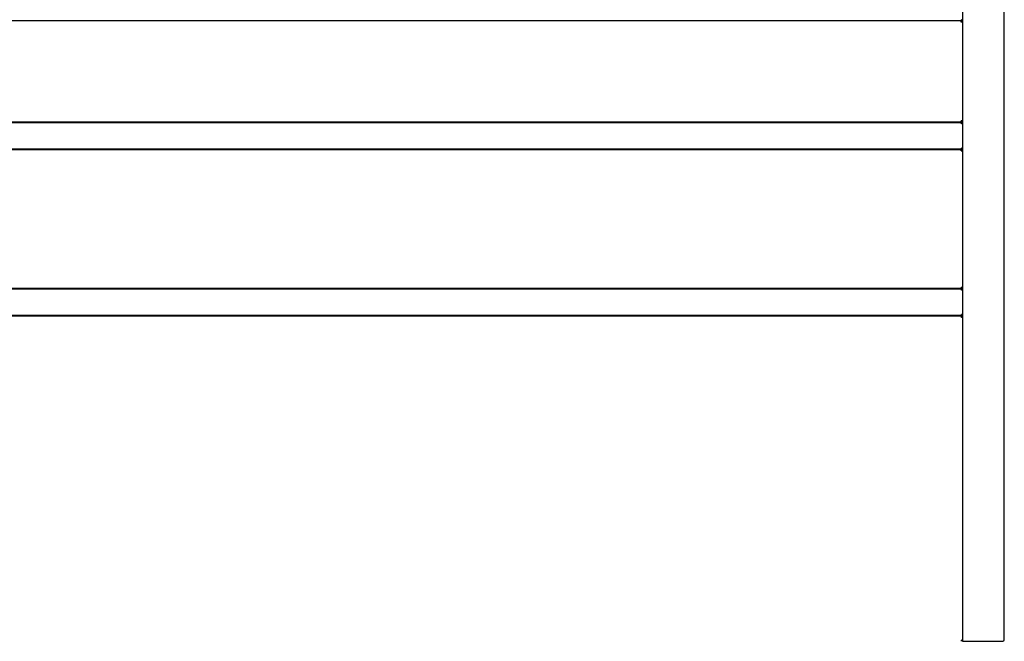
# Model space of a CAD drawing. Units: millimetres. Extents: x 0 to 4566, y 0 to 3060.
# Drawn here: x 2386 to 3095, y 637 to 1085 of the extents above; entities that cross this region are included whole.
import ezdxf

# ---------------------------------------------------------------- set-up
doc = ezdxf.new("R2010")
doc.units = ezdxf.units.MM
for name, color, linetype in [('Default', 7, 'Continuous'), ('TOM-60L-UF-2S-발포', 7, 'Continuous'), ('TOM-60L-UF-발포커버', 7, 'Continuous'), ('TOM-60L-UF-발포하부외', 7, 'Continuous'), ('TOM-60L-UF-전면몰딩', 7, 'Continuous'), ('TOM-60L-UF-전면외장무', 7, 'Continuous'), ('TOM-60L-UF-전면외장상', 7, 'Continuous'), ('TOM-60L-UF-전면외장하', 7, 'Continuous'), ('TOM-L-UF-2S-측판우-', 7, 'Continuous'), ('TOM-L-UF-전면외장고정우', 7, 'Continuous')]:
    doc.layers.add(name, color=color, linetype=linetype)

# ---------------------------------------------------------------- blocks, each defined once
blk = doc.blocks.new('SE')
at = {"layer": 'TOM-60L-UF-2S-발포', "color": 7, "linetype": 'Continuous'}
for p, q in [((785.3, 1500.81), (785.3, 1500.61)), ((785.3, 1499.8), (785.3, 1499.8)), ((785.8, 1500.95), (785.8, 1500.42)), ((785.8, 1499.87), (785.8, 1499.8)), ((785.3, 1428.62), (785.3, 1428.61)), ((785.3, 1427.81), (785.3, 1427.31)), ((785.8, 1428.62), (785.8, 1428.15)), ((785.8, 1428), (785.8, 1427.17)), ((785.3, 1408.31), (785.3, 1407.81)), ((785.3, 1407), (785.3, 1407)), ((785.8, 1408.45), (785.8, 1407.62)), ((785.8, 1407.07), (785.8, 1407)), ((785.3, 1308.62), (785.3, 1308.61)), ((785.3, 1307.81), (785.3, 1307.31)), ((785.8, 1308.62), (785.8, 1308.15)), ((785.8, 1308), (785.8, 1307.17)), ((785.3, 1288.31), (785.3, 1287.81)), ((785.8, 1288.45), (785.8, 1287.69))]:
    blk.add_line(p, q, dxfattribs=at)
at = {"layer": 'TOM-60L-UF-발포커버', "color": 7, "linetype": 'Continuous'}
for p, q in [((785.29, 1500.8), (785.29, 1500.81)), ((785.29, 1500.61), (785.29, 1500.8))]:
    blk.add_line(p, q, dxfattribs=at)
at = {"layer": 'TOM-60L-UF-발포하부외', "color": 7, "linetype": 'Continuous'}
blk.add_line((785.29, 1500.61), (785.28, 1500.61), dxfattribs=at)
at = {"layer": 'TOM-60L-UF-전면몰딩', "color": 7, "linetype": 'Continuous'}
for p, q in [((786.09, 1529.89), (786.09, 1501.53)), ((785.38, 1500.81), (-646.4, 1500.81)), ((785.38, 1500.81), (785.38, 1501.52)), ((785.89, 1501.52), (785.38, 1501.52)), ((785.39, 1501.51), (785.89, 1501.02)), ((785.89, 1501.52), (786.09, 1501.52)), ((786.09, 1501.53), (786.09, 1501.52))]:
    blk.add_line(p, q, dxfattribs=at)
for centre, radius, start, end in [((785.38, 1501.52), 0.01, 270, 315), ((785.38, 1501.52), 0.71, 270, 315), ((785.38, 1501.52), 0.0101, 315.23597, 359.76403), ((785.9, 1503.81), 2.29, 269.55638, 274.76944), ((785.38, 1501.52), 0.714, 315.12732, 359.87268)]:
    blk.add_arc(centre, radius, start, end, dxfattribs=at)
at = {"layer": 'TOM-60L-UF-전면외장무', "color": 7, "linetype": 'Continuous'}
for p, q in [((785.38, 1427.31), (-646.4, 1427.31)), ((785.38, 1426.6), (785.38, 1427.31)), ((785.89, 1426.6), (785.38, 1426.6)), ((785.39, 1426.61), (785.89, 1427.1)), ((785.89, 1426.6), (786.09, 1426.6)), ((786.09, 1426.6), (786.09, 1426.59)), ((786.09, 1426.59), (786.09, 1409.03)), ((785.38, 1408.31), (-646.4, 1408.31)), ((785.38, 1408.31), (785.38, 1409.02)), ((785.89, 1409.02), (785.38, 1409.02)), ((785.39, 1409.01), (785.89, 1408.52)), ((785.89, 1409.02), (786.09, 1409.02)), ((786.09, 1409.03), (786.09, 1409.02)), ((785.38, 1307.31), (-646.4, 1307.31)), ((785.38, 1306.6), (785.38, 1307.31)), ((785.89, 1306.6), (785.38, 1306.6)), ((785.39, 1306.61), (785.89, 1307.1)), ((785.89, 1306.6), (786.09, 1306.6)), ((786.09, 1306.6), (786.09, 1306.59)), ((786.09, 1306.59), (786.09, 1289.03)), ((785.38, 1288.31), (-646.4, 1288.31)), ((785.38, 1288.31), (785.38, 1289.02)), ((785.89, 1289.02), (785.38, 1289.02)), ((785.39, 1289.01), (785.89, 1288.52)), ((785.89, 1289.02), (786.09, 1289.02)), ((786.09, 1289.03), (786.09, 1289.02))]:
    blk.add_line(p, q, dxfattribs=at)
for centre, radius, start, end in [((785.38, 1426.6), 0.71, 45, 90), ((785.38, 1426.6), 0.01, 45, 90), ((785.38, 1426.6), 0.0101, 0.23597, 44.76403), ((785.38, 1426.6), 0.714, 0.12732, 44.87268), ((785.9, 1424.31), 2.29, 85.23056, 90.44362), ((785.38, 1409.02), 0.01, 270, 315), ((785.38, 1409.02), 0.71, 270, 315), ((785.38, 1409.02), 0.0101, 315.23597, 359.76403), ((785.9, 1411.31), 2.29, 269.55638, 274.76944), ((785.38, 1409.02), 0.714, 315.12732, 359.87268), ((785.38, 1306.6), 0.71, 45, 90), ((785.38, 1306.6), 0.01, 45, 90), ((785.38, 1306.6), 0.0101, 0.23597, 44.76403), ((785.38, 1306.6), 0.714, 0.12732, 44.87268), ((785.9, 1304.31), 2.29, 85.23056, 90.44362), ((785.38, 1289.02), 0.01, 270, 315), ((785.38, 1289.02), 0.71, 270, 315), ((785.38, 1289.02), 0.0101, 315.23597, 359.76403), ((785.9, 1291.31), 2.29, 269.55638, 274.76944), ((785.38, 1289.02), 0.714, 315.12732, 359.87268)]:
    blk.add_arc(centre, radius, start, end, dxfattribs=at)
at = {"layer": 'TOM-60L-UF-전면외장상', "color": 7, "linetype": 'Continuous'}
for p, q in [((785.28, 1500.61), (-646.3, 1500.61)), ((785.28, 1499.8), (785.28, 1500.61)), ((785.86, 1499.8), (785.28, 1499.8)), ((785.29, 1499.81), (785.86, 1500.37)), ((785.86, 1499.8), (786.09, 1499.8)), ((786.09, 1499.8), (786.09, 1499.79)), ((786.09, 1499.79), (786.09, 1428.63)), ((785.28, 1427.81), (-646.3, 1427.81)), ((785.28, 1427.81), (785.28, 1428.62)), ((785.86, 1428.62), (785.28, 1428.62)), ((785.28, 1427.8), (785.28, 1427.81)), ((785.28, 1427.31), (785.28, 1427.8)), ((785.29, 1428.61), (785.86, 1428.05)), ((785.86, 1428.62), (786.09, 1428.62)), ((786.09, 1428.63), (786.09, 1428.62)), ((785.28, 1407.81), (-646.3, 1407.81)), ((785.28, 1407.82), (785.28, 1408.31)), ((785.28, 1407.81), (785.28, 1407.82)), ((785.28, 1407), (785.28, 1407.81)), ((785.28, 1407), (785.86, 1407)), ((785.29, 1407.01), (785.86, 1407.57)), ((785.86, 1407), (786.09, 1407)), ((786.09, 1407), (786.09, 1406.99)), ((786.09, 1406.99), (786.09, 1308.63)), ((785.28, 1307.81), (-646.3, 1307.81)), ((785.28, 1307.81), (785.28, 1308.62)), ((785.86, 1308.62), (785.28, 1308.62)), ((785.28, 1307.8), (785.28, 1307.81)), ((785.28, 1307.31), (785.28, 1307.8)), ((785.29, 1308.61), (785.86, 1308.05)), ((785.86, 1308.62), (786.09, 1308.62)), ((786.09, 1308.63), (786.09, 1308.62)), ((785.28, 1287.81), (785.28, 1288.31))]:
    blk.add_line(p, q, dxfattribs=at)
for centre, radius, start, end in [((785.28, 1499.8), 0.81, 45, 90), ((785.28, 1499.8), 0.01, 45, 90), ((785.28, 1499.8), 0.0101, 0.23597, 44.76403), ((785.28, 1499.8), 0.814, 0.12732, 44.87268), ((785.88, 1496.82), 2.98, 85.81785, 90.38997), ((785.28, 1428.62), 0.01, 270, 315), ((785.28, 1428.62), 0.81, 270, 315), ((785.28, 1428.62), 0.0101, 315.23597, 359.76403), ((785.88, 1431.6), 2.98, 269.61003, 274.18215), ((785.28, 1428.62), 0.814, 315.12732, 359.87268), ((785.28, 1407), 0.81, 45, 90), ((785.28, 1407), 0.01, 45, 90), ((785.28, 1407), 0.0101, 0.23597, 44.76403), ((785.28, 1407), 0.814, 0.12732, 44.87268), ((785.88, 1404.05), 2.95, 85.8001, 90.40772), ((785.28, 1308.62), 0.01, 270, 315), ((785.28, 1308.62), 0.81, 270, 315), ((785.28, 1308.62), 0.0101, 315.23597, 359.76403), ((785.88, 1311.57), 2.95, 269.5923, 274.19988), ((785.28, 1308.62), 0.814, 315.12732, 359.87268)]:
    blk.add_arc(centre, radius, start, end, dxfattribs=at)
at = {"layer": 'TOM-60L-UF-전면외장하', "color": 7, "linetype": 'Continuous'}
for p, q in [((785.38, 1287.81), (-646.4, 1287.81)), ((765.38, 1287.82), (765.38, 1288.31)), ((765.38, 1287.81), (765.38, 1287.82)), ((785.38, 1287), (785.38, 1287.81)), ((785.96, 1287), (785.38, 1287)), ((785.39, 1287.01), (785.96, 1287.57)), ((785.96, 1287), (786.19, 1287)), ((786.19, 1287), (786.19, 1286.99)), ((786.19, 1286.99), (786.19, 1054.45)), ((785.38, 1053.64), (785.38, 1054.45)), ((786.19, 1054.45), (785.38, 1054.45))]:
    blk.add_line(p, q, dxfattribs=at)
for centre, radius, start, end in [((785.38, 1287), 0.81, 45, 90), ((785.38, 1287), 0.01, 45, 90), ((785.38, 1287), 0.0101, 0.23597, 44.76403), ((785.38, 1287), 0.814, 0.12732, 44.87268), ((785.98, 1284.02), 2.98, 85.81785, 90.38997)]:
    blk.add_arc(centre, radius, start, end, dxfattribs=at)
at = {"layer": 'TOM-L-UF-2S-측판우-', "color": 7, "linetype": 'Continuous'}
for p, q in [((786.29, 1529.61), (786.29, 1054.64)), ((816.29, 1054.64), (816.29, 1529.61)), ((786.29, 1054.64), (786.29, 1053.64)), ((786.29, 1053.64), (815.29, 1053.64))]:
    blk.add_line(p, q, dxfattribs=at)
blk.add_arc((815.29, 1054.64), 1, 270, 0, dxfattribs=at)
at = {"layer": 'TOM-L-UF-전면외장고정우', "color": 7, "linetype": 'Continuous'}
for p, q in [((785.29, 1427.81), (785.29, 1427.31)), ((785.29, 1408.31), (785.29, 1407.81)), ((785.29, 1307.81), (785.29, 1307.31)), ((785.29, 1288.31), (785.29, 1287.81))]:
    blk.add_line(p, q, dxfattribs=at)

msp = doc.modelspace()

# ---------------------------------------------------------------- block references
at = {"layer": 'Default'}
msp.add_blockref('SE', (2278.79, -416.79), dxfattribs=at)

doc.saveas('drawing.dxf')
